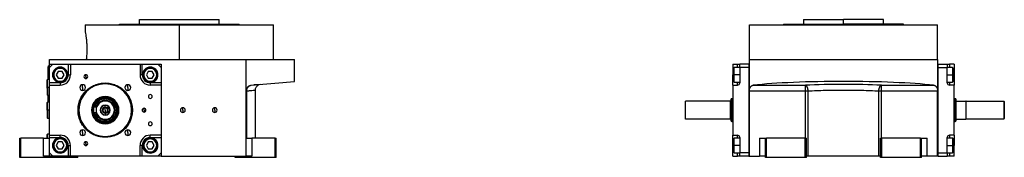
# Model space of a CAD drawing. Units: millimetres. Extents: x 312 to 2381, y 339 to 1551.
# Drawn here: x 1517 to 2381, y 884 to 1006 of the extents above; entities that cross this region are included whole.
import ezdxf

# ---------------------------------------------------------------- set-up
doc = ezdxf.new("R2010")
doc.units = ezdxf.units.MM

msp = doc.modelspace()

# ---------------------------------------------------------------- linework, layer by layer
at = {"color": 7, "linetype": 'Continuous', "lineweight": 25}
for p, q in [((1605, 1001.5), (1710, 1001.5)), ((1605, 1001), (1605, 1001.5)), ((1622.5, 1001.5), (1622.5, 1005.5)), ((1622.5, 1005.5), (1692.5, 1005.5)), ((1692.5, 1001.5), (1692.5, 1005.5)), ((1710, 1001), (1710, 1001.5)), ((2187.25, 1001.5), (2187.25, 1001)), ((2187.25, 1001.5), (2239.75, 1001.5)), ((2204.75, 1005.5), (2204.75, 1001.5)), ((2204.75, 1005.5), (2239.75, 1005.5)), ((2239.75, 1001.5), (2239.75, 1005.5)), ((2274.75, 1005.5), (2239.75, 1005.5)), ((2292.25, 1001.5), (2239.75, 1001.5)), ((2274.75, 1001.5), (2274.75, 1005.5)), ((2292.25, 1001), (2292.25, 1001.5)), ((1575, 1001), (1575, 994.5)), ((1575, 1001), (1657.5, 1001)), ((1657.5, 970.5), (1657.5, 1001)), ((1657.5, 1001), (1740, 1001)), ((1740, 970.5), (1740, 1001)), ((2157.25, 970.5), (2157.25, 1001)), ((2157.25, 1001), (2322.25, 1001)), ((2322.25, 970.5), (2322.25, 1001)), ((1543.5, 966.5), (1543.5, 970.5)), ((1543.5, 970.5), (1716, 970.5)), ((1716, 942.92), (1716, 970.5)), ((1716, 970.5), (1758.5, 970.5)), ((1758.5, 951.22), (1758.5, 970.5)), ((2157.25, 942.92), (2157.25, 970.5)), ((2157.25, 970.5), (2322.25, 970.5)), ((2322.25, 970.5), (2322.25, 942.92)), ((1542.5, 964), (1542.55, 964)), ((1542.5, 962), (1542.5, 964)), ((1542.5, 962), (1542.5, 953)), ((1542.5, 962), (1542.55, 962)), ((1542.55, 965), (1542.55, 962)), ((1542.55, 965), (1543.5, 965)), ((1542.55, 962), (1543.5, 962)), ((1542.55, 953), (1542.55, 962)), ((1543.5, 963.5), (1543.5, 966.5)), ((1543.5, 966.5), (1546.5, 966.5)), ((1546.5, 966.5), (1543.5, 963.5)), ((1543.5, 950), (1543.5, 963.5)), ((1546.5, 966.5), (1560, 966.5)), ((1551.27, 960), (1549.54, 957)), ((1554.73, 960), (1551.27, 960)), ((1556.46, 957), (1554.73, 960)), ((1560, 966.5), (1560, 957)), ((1560, 966.5), (1562, 966.5)), ((1562, 966.5), (1562, 957)), ((1562, 966.5), (1623, 966.5)), ((1623, 966.5), (1623, 957)), ((1623, 966.5), (1625, 966.5)), ((1625, 957), (1625, 966.5)), ((1625, 966.5), (1638.5, 966.5)), ((1630.27, 960), (1628.54, 957)), ((1633.73, 960), (1630.27, 960)), ((1635.46, 957), (1633.73, 960)), ((1638.5, 966.5), (1641.5, 966.5)), ((1641.5, 963.5), (1638.5, 966.5)), ((1641.5, 966.5), (1641.5, 963.5)), ((1641.5, 963.5), (1641.5, 950)), ((2142.75, 966.5), (2146.75, 966.5)), ((2142.75, 966.5), (2142.75, 957)), ((2144.05, 963.5), (2143.25, 962.7)), ((2143.25, 957), (2143.25, 962.7)), ((2148.75, 963.5), (2144.05, 963.5)), ((2146.75, 966.5), (2148.75, 966.5)), ((2148.75, 963.5), (2148.75, 966.5)), ((2156.75, 966.5), (2148.75, 966.5)), ((2148.75, 963.5), (2148.75, 950)), ((2156.75, 963.5), (2148.75, 963.5)), ((2156.75, 966.5), (2157.25, 966.5)), ((2156.75, 966.5), (2156.75, 885.5)), ((2156.75, 963.5), (2156.75, 888.5)), ((2322.75, 966.5), (2322.25, 966.5)), ((2322.75, 885.5), (2322.75, 966.5)), ((2322.75, 966.5), (2330.75, 966.5)), ((2322.75, 888.5), (2322.75, 963.5)), ((2322.75, 963.5), (2330.75, 963.5)), ((2330.75, 966.5), (2330.75, 963.5)), ((2330.75, 966.5), (2332.75, 966.5)), ((2335.45, 963.5), (2330.75, 963.5)), ((2330.75, 950), (2330.75, 963.5)), ((2336.75, 966.5), (2332.75, 966.5)), ((2336.25, 962.7), (2335.45, 963.5)), ((2336.25, 962.7), (2336.25, 957)), ((2336.75, 966.5), (2336.75, 957)), ((1541.8, 953), (1541.5, 952.7)), ((1541.5, 946), (1541.5, 952.7)), ((1543.5, 953), (1541.8, 953)), ((1541.8, 946), (1541.8, 953)), ((1553, 950), (1543.5, 950)), ((1543.5, 948), (1543.5, 950)), ((1547.3, 957), (1546.5, 957)), ((1549.54, 957), (1551.27, 954)), ((1551.27, 954), (1554.73, 954)), ((1553, 950), (1553, 948)), ((1554.73, 954), (1556.46, 957)), ((1558.7, 957), (1559.5, 957)), ((1560, 957), (1562, 957)), ((1575.5, 955.44), (1575.5, 957.09)), ((1575.5, 955.44), (1575.5, 953.79)), ((1592.5, 949.86), (1592.5, 949.5)), ((1625, 957), (1623, 957)), ((1626.3, 957), (1625.5, 957)), ((1628.54, 957), (1630.27, 954)), ((1630.27, 954), (1633.73, 954)), ((1632, 950), (1632, 948)), ((1641.5, 950), (1632, 950)), ((1633.73, 954), (1635.46, 957)), ((1637.7, 957), (1638.5, 957)), ((1641.5, 950), (1641.5, 948)), ((1720.56, 947.9), (1758.5, 951.22)), ((2142.75, 948), (2142.75, 957)), ((2143.25, 957), (2144.05, 957)), ((2143.25, 951.3), (2143.25, 957)), ((2143.25, 951.3), (2144.05, 950.5)), ((2144.05, 950.5), (2148.75, 950.5)), ((2330.75, 950.5), (2335.45, 950.5)), ((2336.25, 957), (2335.45, 957)), ((2335.45, 950.5), (2336.25, 951.3)), ((2336.25, 957), (2336.25, 951.3)), ((2336.75, 957), (2336.75, 948)), ((1541.8, 946), (1541.5, 946)), ((1541.5, 946), (1541.5, 939.3)), ((1541.8, 946), (1541.8, 939)), ((1543.5, 904), (1543.5, 948)), ((1543.5, 948), (1553, 948)), ((1572.7, 945.8), (1572.7, 948.3)), ((1572.7, 945.8), (1572.7, 943.3)), ((1612.3, 945.8), (1612.3, 948.3)), ((1612.3, 945.8), (1612.3, 943.3)), ((1641.5, 948), (1632, 948)), ((1641.5, 948), (1641.5, 904)), ((1716, 885.5), (1716, 942.92)), ((1723, 948.11), (1722.46, 948.07)), ((1724.18, 901.5), (1724.18, 943.64)), ((1728.79, 948.62), (1727, 948.13)), ((2142.75, 948), (2142.75, 904)), ((2142.75, 948), (2146.75, 948)), ((2157.25, 942.92), (2206.42, 942.92)), ((2157.25, 885.5), (2157.25, 942.92)), ((2160.7, 947.9), (2206.42, 947.9)), ((2206.42, 942.92), (2206.42, 947.9)), ((2206.42, 901.5), (2206.42, 942.92)), ((2208.74, 885.5), (2208.74, 942.92)), ((2270.76, 885.5), (2270.76, 942.92)), ((2273.07, 947.9), (2318.8, 947.9)), ((2273.07, 942.92), (2273.07, 947.9)), ((2273.07, 942.92), (2322.25, 942.92)), ((2273.07, 901.5), (2273.07, 942.92)), ((2322.25, 885.5), (2322.25, 942.92)), ((2336.75, 948), (2332.75, 948)), ((2336.75, 904), (2336.75, 948)), ((1541.5, 939.3), (1541.8, 939)), ((1541.8, 933), (1541.5, 932.7)), ((1541.5, 926), (1541.5, 932.7)), ((1541.8, 939), (1543.5, 939)), ((1543.5, 933), (1541.8, 933)), ((1541.8, 926), (1541.8, 933)), ((1542.5, 939), (1542.5, 933)), ((1542.55, 933), (1542.55, 939)), ((1592.5, 934.6), (1592.5, 934)), ((2101.25, 918), (2101.25, 934)), ((2140.65, 934), (2101.25, 934)), ((2140.65, 918), (2140.65, 934)), ((2141.76, 936), (2141.24, 935.82)), ((2142.75, 936), (2141.74, 936)), ((2337.76, 936), (2336.75, 936)), ((2338.25, 935.82), (2337.74, 936)), ((2338.25, 934), (2347.05, 934)), ((2347.25, 933.8), (2347.05, 934)), ((2347.05, 934), (2347.05, 918)), ((2347.25, 918), (2347.25, 934)), ((2347.25, 934), (2380.25, 934)), ((2380.75, 933.5), (2380.25, 934)), ((2380.25, 934), (2380.25, 918)), ((2380.75, 933.5), (2380.75, 918.5)), ((1541.8, 926), (1541.5, 926)), ((1541.5, 926), (1541.5, 919.3)), ((1541.8, 926), (1541.8, 919)), ((1569.4, 926), (1569, 926)), ((1580.46, 926), (1580.92, 926)), ((1580.92, 926), (1581.66, 926)), ((1584.9, 928.5), (1582.5, 928.5)), ((1582.5, 923.5), (1582.5, 928.5)), ((1592.5, 930.05), (1592.5, 930.4)), ((1592.5, 928.65), (1592.5, 930.05)), ((1592.5, 926), (1592.5, 928.1)), ((1592.5, 926), (1592.5, 923.9)), ((1602.32, 926), (1602.5, 926)), ((1604.08, 926), (1603.34, 926)), ((1604.54, 926), (1604.08, 926)), ((1615.6, 926), (1616, 926)), ((1626.5, 926), (1626.5, 927.65)), ((1626.5, 926), (1626.5, 924.35)), ((1660.5, 926), (1660.5, 928.1)), ((1660.5, 926), (1660.5, 923.9)), ((1688.5, 926), (1688.5, 928.1)), ((1688.5, 926), (1688.5, 923.9)), ((2141.25, 926), (2141.75, 926)), ((2338.25, 926), (2337.75, 926)), ((1541.5, 919.3), (1541.8, 919)), ((1541.8, 919), (1543.5, 919)), ((1584.9, 923.5), (1582.5, 923.5)), ((1592.5, 923.35), (1592.5, 921.95)), ((1592.5, 921.95), (1592.5, 921.6)), ((1592.5, 917.4), (1592.5, 918)), ((2140.65, 918), (2101.25, 918)), ((2141.24, 916.18), (2141.76, 916)), ((2141.74, 916), (2142.75, 916)), ((2336.75, 916), (2337.76, 916)), ((2337.74, 916), (2338.25, 916.18)), ((2338.25, 918), (2347.05, 918)), ((2347.05, 918), (2347.25, 918.2)), ((2380.25, 918), (2347.25, 918)), ((2380.75, 918.5), (2380.25, 918)), ((1572.7, 906.2), (1572.7, 908.7)), ((1612.3, 906.2), (1612.3, 908.7)), ((1517.5, 884.5), (1517.5, 901.5)), ((1517.5, 901.5), (1518.5, 901.5)), ((1518.5, 884.5), (1518.5, 901.5)), ((1538.5, 901.5), (1518.5, 901.5)), ((1538.5, 885.5), (1538.5, 901.5)), ((1538.5, 901.5), (1543.5, 901.5)), ((1541.8, 905), (1541.5, 904.7)), ((1541.5, 901.5), (1541.5, 904.7)), ((1543.5, 905), (1541.8, 905)), ((1541.8, 901.5), (1541.8, 905)), ((1543.5, 904), (1553, 904)), ((1543.5, 902), (1543.5, 904)), ((1543.5, 902), (1553, 902)), ((1543.5, 888.5), (1543.5, 902)), ((1551.27, 898), (1549.54, 895)), ((1554.73, 898), (1551.27, 898)), ((1553, 902), (1553, 904)), ((1556.46, 895), (1554.73, 898)), ((1572.7, 906.2), (1572.7, 903.7)), ((1575.5, 896.56), (1575.5, 898.21)), ((1592.5, 902.14), (1592.5, 902.5)), ((1612.3, 906.2), (1612.3, 903.7)), ((1630.27, 898), (1628.54, 895)), ((1633.73, 898), (1630.27, 898)), ((1641.5, 904), (1632, 904)), ((1632, 902), (1632, 904)), ((1632, 902), (1641.5, 902)), ((1635.46, 895), (1633.73, 898)), ((1641.5, 904), (1641.5, 902)), ((1641.5, 902), (1641.5, 888.5)), ((1716, 901.5), (1721, 901.5)), ((1721, 901.5), (1721, 885.5)), ((1741.5, 901.5), (1721, 901.5)), ((1741.5, 884.5), (1741.5, 901.5)), ((1741.5, 901.5), (1742.5, 901.5)), ((1742.5, 884.5), (1742.5, 901.5)), ((2142.75, 904), (2146.75, 904)), ((2142.75, 895), (2142.75, 904)), ((2144.05, 901.5), (2143.25, 900.7)), ((2143.25, 895), (2143.25, 900.7)), ((2148.75, 901.5), (2144.05, 901.5)), ((2148.75, 902), (2148.75, 888.5)), ((2166.25, 901.5), (2166.25, 885.5)), ((2166.25, 901.5), (2171.25, 901.5)), ((2171.25, 884.5), (2171.25, 901.5)), ((2171.25, 901.5), (2172.25, 901.5)), ((2172.25, 884.5), (2172.25, 901.5)), ((2206.25, 901.5), (2172.25, 901.5)), ((2206.25, 901.5), (2207.25, 901.5)), ((2206.25, 884.5), (2206.25, 901.5)), ((2207.25, 884.5), (2207.25, 901.5)), ((2272.25, 884.5), (2272.25, 901.5)), ((2272.25, 901.5), (2273.25, 901.5)), ((2273.25, 884.5), (2273.25, 901.5)), ((2307.25, 901.5), (2273.25, 901.5)), ((2307.25, 884.5), (2307.25, 901.5)), ((2307.25, 901.5), (2308.25, 901.5)), ((2308.25, 884.5), (2308.25, 901.5)), ((2308.25, 901.5), (2313.25, 901.5)), ((2313.25, 885.5), (2313.25, 901.5)), ((2330.75, 888.5), (2330.75, 902)), ((2335.45, 901.5), (2330.75, 901.5)), ((2336.75, 904), (2332.75, 904)), ((2336.25, 900.7), (2335.45, 901.5)), ((2336.25, 900.7), (2336.25, 895)), ((2336.75, 904), (2336.75, 895)), ((1547.3, 895), (1546.5, 895)), ((1549.54, 895), (1551.27, 892)), ((1551.27, 892), (1554.73, 892)), ((1554.73, 892), (1556.46, 895)), ((1558.7, 895), (1559.5, 895)), ((1560, 895), (1560, 885.5)), ((1560, 895), (1562, 895)), ((1562, 885.5), (1562, 895)), ((1575.5, 896.56), (1575.5, 894.91)), ((1623, 885.5), (1623, 895)), ((1625, 895), (1623, 895)), ((1625, 885.5), (1625, 895)), ((1626.3, 895), (1625.5, 895)), ((1628.54, 895), (1630.27, 892)), ((1630.27, 892), (1633.73, 892)), ((1633.73, 892), (1635.46, 895)), ((1637.7, 895), (1638.5, 895)), ((2142.75, 885.5), (2142.75, 895)), ((2143.25, 889.3), (2143.25, 895)), ((2143.25, 895), (2144.05, 895)), ((2143.25, 889.3), (2144.05, 888.5)), ((2336.25, 895), (2335.45, 895)), ((2335.45, 888.5), (2336.25, 889.3)), ((2336.25, 895), (2336.25, 889.3)), ((2336.75, 885.5), (2336.75, 895)), ((1518.5, 884.5), (1517.5, 884.5)), ((1565.5, 884.5), (1518.5, 884.5)), ((1543.5, 885.5), (1538.5, 885.5)), ((1543.5, 885.5), (1543.5, 888.5)), ((1543.5, 888.5), (1546.5, 885.5)), ((1546.5, 885.5), (1543.5, 885.5)), ((1560, 885.5), (1546.5, 885.5)), ((1562, 885.5), (1560, 885.5)), ((1623, 885.5), (1562, 885.5)), ((1565.5, 884.5), (1565.5, 885.5)), ((1568.5, 884.5), (1565.5, 884.5)), ((1568.5, 884.5), (1568.5, 885.5)), ((1625, 885.5), (1623, 885.5)), ((1638.5, 885.5), (1625, 885.5)), ((1638.5, 885.5), (1641.5, 888.5)), ((1641.5, 885.5), (1638.5, 885.5)), ((1641.5, 888.5), (1641.5, 885.5)), ((1641.5, 885.5), (1716, 885.5)), ((1706.5, 884.5), (1706.5, 885.5)), ((1707.5, 884.5), (1706.5, 884.5)), ((1707.5, 884.5), (1707.5, 885.5)), ((1741.5, 884.5), (1707.5, 884.5)), ((1721, 885.5), (1716, 885.5)), ((1742.5, 884.5), (1741.5, 884.5)), ((2142.75, 885.5), (2146.75, 885.5)), ((2144.05, 888.5), (2148.75, 888.5)), ((2148.75, 885.5), (2146.75, 885.5)), ((2148.75, 885.5), (2148.75, 888.5)), ((2156.75, 888.5), (2148.75, 888.5)), ((2156.75, 885.5), (2148.75, 885.5)), ((2156.75, 885.5), (2157.25, 885.5)), ((2157.25, 885.5), (2166.25, 885.5)), ((2171.25, 885.5), (2166.25, 885.5)), ((2172.25, 884.5), (2171.25, 884.5)), ((2206.25, 884.5), (2172.25, 884.5)), ((2207.25, 884.5), (2206.25, 884.5)), ((2208.74, 885.5), (2207.25, 885.5)), ((2270.76, 885.5), (2208.74, 885.5)), ((2272.25, 885.5), (2270.76, 885.5)), ((2273.25, 884.5), (2272.25, 884.5)), ((2307.25, 884.5), (2273.25, 884.5)), ((2308.25, 884.5), (2307.25, 884.5)), ((2313.25, 885.5), (2308.25, 885.5)), ((2322.25, 885.5), (2313.25, 885.5)), ((2322.75, 885.5), (2322.25, 885.5)), ((2322.75, 888.5), (2330.75, 888.5)), ((2322.75, 885.5), (2330.75, 885.5)), ((2330.75, 888.5), (2335.45, 888.5)), ((2330.75, 888.5), (2330.75, 885.5)), ((2332.75, 885.5), (2330.75, 885.5)), ((2336.75, 885.5), (2332.75, 885.5))]:
    msp.add_line(p, q, dxfattribs=at)
at = {"color": 8, "linetype": 'Continuous', "lineweight": 25}
for p, q in [((2239.75, 1001), (2239.75, 1001.5)), ((2146.75, 963.5), (2146.75, 966.5)), ((2332.75, 966.5), (2332.75, 963.5)), ((2142.75, 957), (2143.25, 957)), ((2148.75, 957), (2144.05, 957)), ((2146.75, 948), (2146.75, 950.5)), ((2330.75, 957), (2335.45, 957)), ((2332.75, 950.5), (2332.75, 948)), ((2336.75, 957), (2336.25, 957)), ((1541.5, 946), (1541.4, 946)), ((1543.5, 946), (1541.8, 946)), ((1716.57, 901.5), (1716.57, 942.92)), ((1543.5, 926), (1541.8, 926)), ((2142.75, 926), (2141.75, 926)), ((2336.75, 926), (2337.75, 926)), ((2146.75, 901.5), (2146.75, 904)), ((2332.75, 904), (2332.75, 901.5)), ((2142.75, 895), (2143.25, 895)), ((2148.75, 895), (2144.05, 895)), ((2330.75, 895), (2335.45, 895)), ((2336.75, 895), (2336.25, 895)), ((2146.75, 885.5), (2146.75, 888.5)), ((2332.75, 888.5), (2332.75, 885.5))]:
    msp.add_line(p, q, dxfattribs=at)
at = {"color": 7, "linetype": 'Continuous', "lineweight": 25, "flags": 128}
for points in [[(2144.05, 957), (2144.05, 958.56), (2144.05, 960.02), (2144.05, 961.31), (2144.05, 962.35), (2144.05, 963.08), (2144.05, 963.45), (2144.05, 963.5)], [(2335.45, 963.5), (2335.45, 963.45), (2335.45, 963.08), (2335.45, 962.35), (2335.45, 961.31), (2335.45, 960.02), (2335.45, 958.56), (2335.45, 957)], [(2144.05, 950.5), (2144.05, 950.55), (2144.05, 950.92), (2144.05, 951.65), (2144.05, 952.69), (2144.05, 953.98), (2144.05, 955.44), (2144.05, 957)], [(2335.45, 957), (2335.45, 955.44), (2335.45, 953.98), (2335.45, 952.69), (2335.45, 951.65), (2335.45, 950.92), (2335.45, 950.55), (2335.45, 950.5)], [(1716, 942.92), (1716.01, 942.92), (1716.04, 942.92), (1716.08, 942.92), (1716.14, 942.92), (1716.22, 942.92), (1716.32, 942.92), (1716.44, 942.92), (1716.57, 942.92)], [(2206.42, 942.92), (2206.72, 942.92), (2207.02, 942.92), (2207.32, 942.92), (2207.61, 942.92), (2207.9, 942.92), (2208.19, 942.92), (2208.47, 942.92), (2208.74, 942.92)], [(2270.76, 942.92), (2271.03, 942.92), (2271.31, 942.92), (2271.59, 942.92), (2271.88, 942.92), (2272.18, 942.92), (2272.47, 942.92), (2272.77, 942.92), (2273.07, 942.92)], [(2144.05, 895), (2144.05, 896.56), (2144.05, 898.02), (2144.05, 899.31), (2144.05, 900.35), (2144.05, 901.08), (2144.05, 901.45), (2144.05, 901.5)], [(2335.45, 901.5), (2335.45, 901.45), (2335.45, 901.08), (2335.45, 900.35), (2335.45, 899.31), (2335.45, 898.02), (2335.45, 896.56), (2335.45, 895)], [(2144.05, 888.5), (2144.05, 888.55), (2144.05, 888.92), (2144.05, 889.65), (2144.05, 890.69), (2144.05, 891.98), (2144.05, 893.44), (2144.05, 895)], [(2335.45, 895), (2335.45, 893.44), (2335.45, 891.98), (2335.45, 890.69), (2335.45, 889.65), (2335.45, 888.92), (2335.45, 888.55), (2335.45, 888.5)]]:
    msp.add_lwpolyline(points, dxfattribs=at)
at = {"color": 7, "linetype": 'Continuous', "lineweight": 25}
for centre, radius, start, end in [((1553, 957), 6.75, 90, 270), ((1553, 957), 6.5, 360, 180), ((1553, 957), 5.7, 0.00001, 179.99999), ((1553, 957), 6.75, 270, 90), ((1632, 957), 6.75, 90, 270), ((1632, 957), 6.5, 360, 180), ((1632, 957), 5.7, 0.00001, 179.99999), ((1632, 957), 6.75, 270, 90), ((1553, 957), 6.5, 180, 360), ((1553, 957), 5.7, 180.00001, 359.99999), ((1553, 957), 9, 270, 0), ((1575.5, 955.44), 1.65, 90, 270), ((1575.5, 955.44), 1.65, 270, 90), ((1632, 957), 9, 180, 270), ((1632, 957), 6.5, 180, 360), ((1632, 957), 5.7, 180.00001, 359.99999), ((2146.75, 950), 2, 270, 0), ((2332.75, 950), 2, 180, 270), ((1543.3, 946), 1.9, 161.32828, 180), ((1543.3, 946), 1.9, 180, 198.67172), ((1592.5, 926), 23.5, 360, 180), ((1592.5, 926), 23.1, 360, 180), ((1572.7, 945.8), 2.5, 90, 270), ((1572.7, 945.8), 2.5, 270, 90), ((1612.3, 945.8), 2.5, 90, 270), ((1612.3, 945.8), 2.5, 270, 90), ((1592.5, 926), 12.04, 0, 180), ((1592.5, 926), 11.58, 0, 180), ((1592.5, 926), 10.84, 0, 180), ((1592.5, 926), 8, 90, 270), ((1592.5, 926), 8.6, 270, 90), ((1592.5, 926), 8, 270, 90), ((1632, 938), 1.65, 90, 270), ((1632, 938), 1.65, 270, 90), ((2140.65, 934.6), 0.6, 270, 360), ((1592.5, 926), 23.5, 180, 360), ((1592.5, 926), 23.1, 180, 0), ((1592.5, 926), 12.04, 180, 0), ((1592.5, 926), 11.58, 180, 0), ((1592.5, 926), 10.84, 180, 0), ((1592.5, 926), 4.4, 90, 270), ((1592.5, 926), 4.05, 90, 270), ((1592.5, 926), 2.65, 90, 270), ((1592.5, 926), 2.1, 90, 270), ((1592.5, 926), 4.4, 270, 90), ((1592.5, 926), 4.05, 270, 90), ((1592.5, 926), 2.65, 270, 90), ((1592.5, 926), 2.1, 270, 90), ((1626.5, 926), 1.65, 90, 270), ((1626.5, 926), 1.65, 270, 90), ((1660.5, 926), 2.1, 90, 270), ((1660.5, 926), 2.1, 270, 90), ((1688.5, 926), 2.1, 90, 270), ((1688.5, 926), 2.1, 270, 90), ((1632, 914), 1.65, 90, 270), ((1632, 914), 1.65, 270, 90), ((2140.65, 917.4), 0.6, 0, 90), ((1572.7, 906.2), 2.5, 90, 270), ((1572.7, 906.2), 2.5, 270, 90), ((1612.3, 906.2), 2.5, 90, 270), ((1612.3, 906.2), 2.5, 270, 90), ((1553, 895), 6.75, 90, 270), ((1553, 895), 6.5, 360, 180), ((1553, 895), 5.7, 0.00001, 179.99999), ((1553, 895), 9, 0, 90), ((1553, 895), 6.75, 270, 90), ((1575.5, 896.56), 1.65, 90, 270), ((1575.5, 896.56), 1.65, 270, 90), ((1632, 895), 9, 90, 180), ((1632, 895), 6.75, 90, 270), ((1632, 895), 6.5, 360, 180), ((1632, 895), 5.7, 0.00001, 179.99999), ((1632, 895), 6.75, 270, 90), ((2146.75, 902), 2, 0, 90), ((2332.75, 902), 2, 90, 180), ((1553, 895), 6.5, 180, 360), ((1553, 895), 5.7, 180.00001, 359.99999), ((1632, 895), 6.5, 180, 360), ((1632, 895), 5.7, 180.00001, 359.99999)]:
    msp.add_arc(centre, radius, start, end, dxfattribs=at)
at = {"color": 8, "linetype": 'Continuous', "lineweight": 25}
for start, end in [(90, 163.10027), (196.89973, 270)]:
    msp.add_arc((1592.5, 926), 8.6, start, end, dxfattribs=at)
at = {"color": 7, "linetype": 'Continuous', "lineweight": 25}
for centre, major_axis, ratio, start_param, end_param in [((1553, 957), (5.24, -4.64), 0.999956, 5.436618, 7.007353), ((1632, 957), (-4.64, -5.24), 0.999956, 5.436618, 7.007353), ((2239.75, 942.35), (101.32, 0), 0.087489, 0.675897, 2.465695), ((2239.75, 942.32), (72, 0), 0.087491, 1.089606, 2.051987), ((1553, 895), (-4.64, -5.24), 0.999956, 2.295026, 3.86576), ((1632, 895), (5.24, -4.64), 0.999956, 2.295026, 3.86576)]:
    msp.add_ellipse(centre, major_axis=major_axis, ratio=ratio, start_param=start_param, end_param=end_param, dxfattribs=at)
for points, knots in [([(1575, 994.5), (1575, 994.5), (1574.97, 994.69), (1575.09, 994.03), (1575.36, 992.45), (1575.75, 989.73), (1576.12, 986.27), (1576.36, 982.29), (1576.4, 978.13), (1576.23, 974.02), (1575.99, 971.68), (1575.88, 970.5)], [0, 0, 0, 0, 0.000249, 0.124477, 0.249659, 0.375723, 0.501596, 0.626404, 0.750405, 0.874615, 1, 1, 1, 1]), ([(1716, 942.92), (1716, 942.99), (1716, 943.13), (1716.02, 943.34), (1716.04, 943.55), (1716.07, 943.75), (1716.11, 943.95), (1716.15, 944.15), (1716.21, 944.35), (1716.27, 944.54), (1716.34, 944.73), (1716.52, 945.16), (1716.87, 945.8), (1717.48, 946.51), (1718.19, 947.09), (1718.83, 947.44), (1719.35, 947.65), (1719.75, 947.77), (1720.16, 947.86), (1720.43, 947.89), (1720.56, 947.9)], [0, 0, 0, 0, 0.0253686, 0.0505021, 0.0754581, 0.1002956, 0.1250742, 0.1498542, 0.1746958, 0.1996586, 0.2248016, 0.2501823, 0.3725636, 0.5000719, 0.6224044, 0.7500508, 0.8125605, 0.8748521, 0.9372306, 1, 1, 1, 1]), ([(1716.57, 942.92), (1716.57, 942.99), (1716.57, 943.15), (1716.58, 943.38), (1716.6, 943.61), (1716.62, 943.84), (1716.66, 944.06), (1716.71, 944.29), (1716.77, 944.52), (1716.9, 944.95), (1717.17, 945.58), (1717.65, 946.31), (1718.26, 946.94), (1718.83, 947.35), (1719.35, 947.6), (1719.7, 947.73), (1720.02, 947.82), (1720.29, 947.87), (1720.47, 947.89), (1720.56, 947.9)], [0, 0, 0, 0, 0.03064, 0.061445, 0.092425, 0.123585, 0.154935, 0.186479, 0.218226, 0.250182, 0.37154, 0.500024, 0.617255, 0.749861, 0.807421, 0.874918, 0.916609, 0.958306, 1, 1, 1, 1]), ([(1727.02, 948.23), (1727.04, 948.25), (1727.1, 948.32), (1726.37, 948.33), (1725.07, 948.28), (1723.63, 948.16), (1723, 948.11)], [0, 0, 0, 0, 0.1201733, 0.4366016, 0.755009, 1, 1, 1, 1]), ([(1724.18, 943.63), (1724.21, 944.1), (1724.29, 945.04), (1724.89, 946.32), (1725.79, 947.42), (1726.59, 947.9), (1727, 948.13)], [0, 0, 0, 0, 0.249878, 0.5000806, 0.7496597, 1, 1, 1, 1]), ([(2157.25, 942.92), (2157.25, 942.99), (2157.25, 943.13), (2157.26, 943.34), (2157.28, 943.55), (2157.3, 943.75), (2157.32, 943.95), (2157.36, 944.15), (2157.4, 944.35), (2157.44, 944.54), (2157.49, 944.73), (2157.62, 945.16), (2157.87, 945.8), (2158.32, 946.51), (2158.85, 947.09), (2159.34, 947.44), (2159.75, 947.65), (2160.06, 947.77), (2160.38, 947.86), (2160.59, 947.89), (2160.7, 947.9)], [0, 0, 0, 0, 0.0253686, 0.0505021, 0.0754581, 0.1002956, 0.1250742, 0.1498542, 0.1746958, 0.1996586, 0.2248016, 0.2501823, 0.3725636, 0.5000719, 0.6224044, 0.7500508, 0.8125605, 0.8748521, 0.9372306, 1, 1, 1, 1]), ([(2208.74, 942.92), (2208.73, 942.99), (2208.73, 943.15), (2208.71, 943.38), (2208.69, 943.61), (2208.67, 943.84), (2208.64, 944.06), (2208.6, 944.29), (2208.56, 944.52), (2208.47, 944.95), (2208.3, 945.58), (2208.02, 946.31), (2207.67, 946.94), (2207.35, 947.35), (2207.07, 947.6), (2206.88, 947.73), (2206.71, 947.82), (2206.57, 947.87), (2206.47, 947.89), (2206.42, 947.9)], [0, 0, 0, 0, 0.03064, 0.061445, 0.092425, 0.123585, 0.154935, 0.186479, 0.218226, 0.250182, 0.37154, 0.500024, 0.617255, 0.749861, 0.807421, 0.874918, 0.916609, 0.958306, 1, 1, 1, 1]), ([(2208.74, 942.92), (2211.12, 943.04), (2213.57, 943.14), (2218.6, 943.32), (2221.17, 943.39), (2229, 943.57), (2234.37, 943.63), (2245.12, 943.63), (2250.5, 943.57), (2258.33, 943.39), (2260.9, 943.32), (2265.92, 943.14), (2268.38, 943.04), (2270.76, 942.92)], [0, 0, 0, 0, 0.125, 0.125, 0.25, 0.25, 0.5, 0.5, 0.75, 0.75, 0.875, 0.875, 1, 1, 1, 1]), ([(2270.76, 942.92), (2270.78, 943.54), (2270.86, 944.16), (2271.05, 945.03), (2271.12, 945.31), (2271.29, 945.84), (2271.49, 946.33), (2271.72, 946.75), (2271.96, 947.12), (2272.09, 947.28), (2272.5, 947.69), (2272.78, 947.85), (2273.07, 947.9)], [0, 0, 0, 0, 0.25, 0.25, 0.375, 0.375, 0.5, 0.625, 0.625, 0.75, 0.75, 1, 1, 1, 1]), ([(2318.8, 947.9), (2318.85, 947.89), (2318.96, 947.88), (2319.12, 947.85), (2319.28, 947.81), (2319.44, 947.76), (2319.59, 947.71), (2319.75, 947.64), (2319.9, 947.57), (2320.21, 947.4), (2320.64, 947.09), (2321.17, 946.51), (2321.62, 945.8), (2321.9, 945.1), (2322.06, 944.54), (2322.14, 944.15), (2322.2, 943.75), (2322.24, 943.34), (2322.24, 943.06), (2322.25, 942.92)], [0, 0, 0, 0, 0.03145, 0.062766, 0.093988, 0.125152, 0.156296, 0.18746, 0.21868, 0.249995, 0.377608, 0.499983, 0.627457, 0.749881, 0.800381, 0.850167, 0.899712, 0.949498, 1, 1, 1, 1]), ([(1602.5, 926), (1602.46, 926.65), (1602.39, 927.96), (1601.79, 929.85), (1600.87, 931.59), (1599.62, 933.12), (1598.09, 934.37), (1596.35, 935.3), (1594.46, 935.87), (1592.5, 936.06), (1590.54, 935.87), (1588.65, 935.3), (1586.91, 934.37), (1585.38, 933.12), (1584.14, 931.59), (1583.27, 930.03), (1582.98, 928.95), (1582.86, 928.5)], [0, 0, 0, 0, 0.0679936, 0.1359872, 0.2039808, 0.2719743, 0.3399679, 0.4079615, 0.4759551, 0.5439487, 0.6119423, 0.6799358, 0.7479294, 0.815923, 0.8839166, 0.9519102, 1, 1, 1, 1]), ([(1602.32, 926), (1602.28, 926.64), (1602.21, 927.93), (1601.62, 929.78), (1600.72, 931.49), (1599.49, 932.99), (1597.99, 934.22), (1596.28, 935.13), (1594.43, 935.69), (1592.5, 935.88), (1590.57, 935.69), (1588.72, 935.13), (1587.01, 934.22), (1585.51, 932.99), (1584.29, 931.49), (1583.44, 929.97), (1583.16, 928.92), (1583.05, 928.5)], [0, 0, 0, 0, 0.068108, 0.136216, 0.204324, 0.272432, 0.34054, 0.408648, 0.476756, 0.544864, 0.612972, 0.68108, 0.749188, 0.817296, 0.885404, 0.953512, 1, 1, 1, 1]), ([(2141.25, 926), (2141.25, 926.64), (2141.25, 927.93), (2141.25, 929.78), (2141.25, 931.49), (2141.25, 932.99), (2141.25, 934.22), (2141.25, 935.12), (2141.25, 935.71), (2141.25, 935.78), (2141.25, 935.82)], [0, 0, 0, 0, 0.125001, 0.2500019, 0.3750029, 0.5000039, 0.6250049, 0.7500058, 0.8750068, 1, 1, 1, 1]), ([(2338.25, 935.82), (2338.25, 935.82), (2338.25, 935.88), (2338.25, 935.66), (2338.25, 935.14), (2338.25, 934.21), (2338.25, 932.99), (2338.25, 931.49), (2338.25, 929.78), (2338.25, 927.93), (2338.25, 926.64), (2338.25, 926)], [0, 0, 0, 0, 0.000008, 0.125007, 0.250006, 0.375005, 0.500004, 0.625003, 0.750002, 0.875001, 1, 1, 1, 1]), ([(1582.86, 923.5), (1582.98, 923.05), (1583.27, 921.97), (1584.14, 920.41), (1585.38, 918.88), (1586.91, 917.63), (1588.65, 916.7), (1590.54, 916.13), (1592.5, 915.94), (1594.46, 916.13), (1596.35, 916.7), (1598.09, 917.63), (1599.62, 918.88), (1600.87, 920.41), (1601.79, 922.15), (1602.39, 924.04), (1602.46, 925.35), (1602.5, 926)], [0, 0, 0, 0, 0.04809, 0.116083, 0.184077, 0.252071, 0.320064, 0.388058, 0.456051, 0.524045, 0.592038, 0.660032, 0.728026, 0.796019, 0.864013, 0.932006, 1, 1, 1, 1]), ([(1583.05, 923.5), (1583.16, 923.08), (1583.44, 922.03), (1584.29, 920.51), (1585.51, 919.01), (1587.01, 917.78), (1588.72, 916.87), (1590.57, 916.31), (1592.5, 916.12), (1594.43, 916.31), (1596.28, 916.87), (1597.99, 917.78), (1599.49, 919.01), (1600.72, 920.51), (1601.62, 922.22), (1602.21, 924.07), (1602.28, 925.36), (1602.32, 926)], [0, 0, 0, 0, 0.046488, 0.114596, 0.182704, 0.250812, 0.31892, 0.387028, 0.455136, 0.523244, 0.591352, 0.65946, 0.727568, 0.795676, 0.863784, 0.931892, 1, 1, 1, 1]), ([(2141.25, 916.18), (2141.25, 916.18), (2141.25, 916.12), (2141.25, 916.34), (2141.25, 916.86), (2141.25, 917.79), (2141.25, 919.01), (2141.25, 920.51), (2141.25, 922.22), (2141.25, 924.07), (2141.25, 925.36), (2141.25, 926)], [0, 0, 0, 0, 0.0000078, 0.1250068, 0.2500058, 0.3750049, 0.5000039, 0.6250029, 0.7500019, 0.875001, 1, 1, 1, 1]), ([(2338.25, 926), (2338.25, 925.36), (2338.25, 924.07), (2338.25, 922.22), (2338.25, 920.51), (2338.25, 919.01), (2338.25, 917.78), (2338.25, 916.88), (2338.25, 916.29), (2338.25, 916.22), (2338.25, 916.18)], [0, 0, 0, 0, 0.125001, 0.250002, 0.375003, 0.5000041, 0.6250051, 0.7500061, 0.8750071, 1, 1, 1, 1])]:
    msp.add_open_spline(points, degree=3, knots=knots, dxfattribs=at)
for points in [[(1592.5, 902.14), (1590.94, 902.22), (1587.81, 902.4), (1583.31, 903.82), (1579.16, 906.03), (1575.52, 909.02), (1572.53, 912.66), (1570.31, 916.81), (1568.94, 921.31), (1568.48, 926), (1568.94, 930.69), (1570.31, 935.19), (1572.53, 939.34), (1575.52, 942.98), (1579.16, 945.97), (1583.31, 948.18), (1587.81, 949.6), (1590.94, 949.78), (1592.5, 949.86)], [(1592.5, 949.86), (1594.06, 949.78), (1597.19, 949.6), (1601.69, 948.18), (1605.84, 945.97), (1609.48, 942.98), (1612.47, 939.34), (1614.69, 935.19), (1616.06, 930.69), (1616.52, 926), (1616.06, 921.31), (1614.69, 916.81), (1612.47, 912.66), (1609.48, 909.02), (1605.84, 906.03), (1601.69, 903.82), (1597.19, 902.4), (1594.06, 902.22), (1592.5, 902.14)], [(1592.5, 902.5), (1590.96, 902.59), (1587.89, 902.76), (1583.45, 904.16), (1579.36, 906.33), (1575.78, 909.28), (1572.83, 912.86), (1570.65, 916.95), (1569.3, 921.39), (1568.85, 926), (1569.3, 930.61), (1570.65, 935.05), (1572.83, 939.14), (1575.78, 942.72), (1579.36, 945.67), (1583.45, 947.84), (1587.89, 949.24), (1590.96, 949.41), (1592.5, 949.5)], [(1592.5, 949.5), (1594.04, 949.41), (1597.11, 949.24), (1601.55, 947.84), (1605.64, 945.67), (1609.22, 942.72), (1612.17, 939.14), (1614.35, 935.05), (1615.7, 930.61), (1616.15, 926), (1615.7, 921.39), (1614.35, 916.95), (1612.17, 912.86), (1609.22, 909.28), (1605.64, 906.33), (1601.55, 904.16), (1597.11, 902.76), (1594.04, 902.59), (1592.5, 902.5)], [(2141.75, 926), (2141.75, 926.65), (2141.75, 927.96), (2141.75, 929.85), (2141.75, 931.59), (2141.75, 933.12), (2141.75, 934.37), (2141.75, 935.29), (2141.75, 935.89), (2141.75, 935.96), (2141.75, 936)], [(2337.75, 936), (2337.75, 935.96), (2337.75, 935.89), (2337.75, 935.29), (2337.75, 934.37), (2337.75, 933.12), (2337.75, 931.59), (2337.75, 929.85), (2337.75, 927.96), (2337.75, 926.65), (2337.75, 926)], [(2141.75, 916), (2141.75, 916.04), (2141.75, 916.11), (2141.75, 916.71), (2141.75, 917.63), (2141.75, 918.88), (2141.75, 920.41), (2141.75, 922.15), (2141.75, 924.04), (2141.75, 925.35), (2141.75, 926)], [(2337.75, 926), (2337.75, 925.35), (2337.75, 924.04), (2337.75, 922.15), (2337.75, 920.41), (2337.75, 918.88), (2337.75, 917.63), (2337.75, 916.71), (2337.75, 916.11), (2337.75, 916.04), (2337.75, 916)]]:
    msp.add_open_spline(points, degree=3, dxfattribs=at)
at = {"color": 8, "linetype": 'Continuous', "lineweight": 25}
msp.add_open_spline([(1716.57, 942.92), (1717.81, 943.04), (1718.91, 943.14), (1720.81, 943.32), (1721.61, 943.39), (1723.53, 943.57), (1724.18, 943.63), (1724.18, 943.63)], degree=3, knots=[0, 0, 0, 0, 0.25, 0.25, 0.5, 0.5, 1, 1, 1, 1], dxfattribs=at)

doc.saveas('drawing.dxf')
